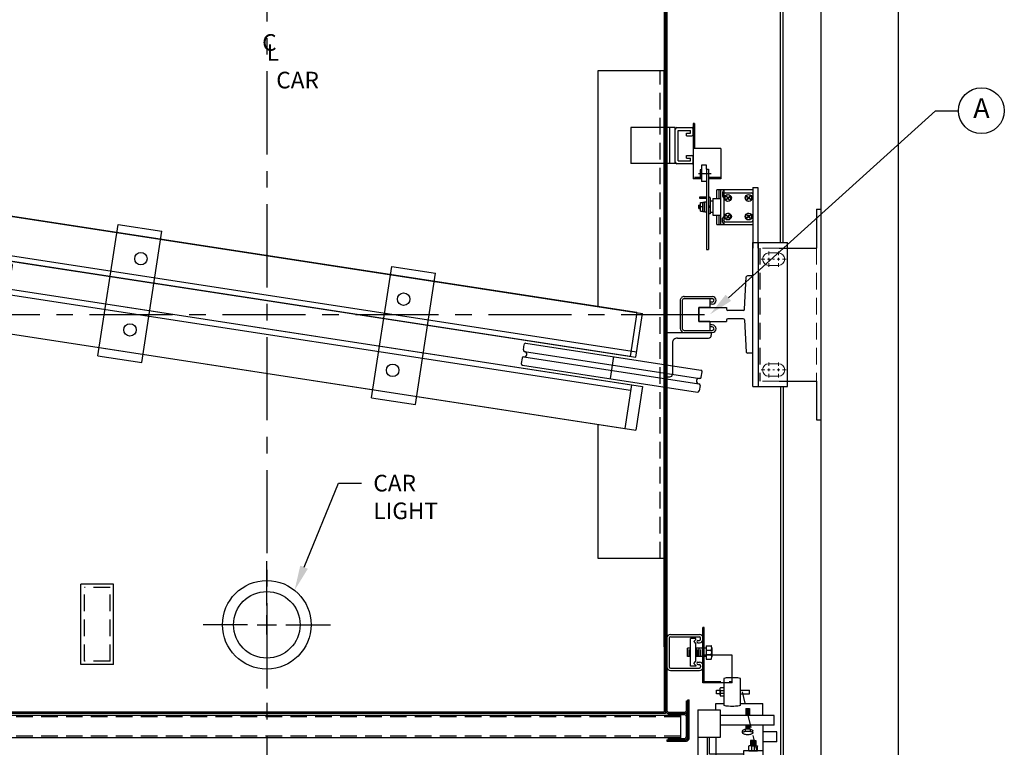
# Model space of a CAD drawing. Extents: x 0 to 255, y -13 to 165.
# Drawn here: x 139 to 183, y 23 to 56 of the extents above; entities that cross this region are included whole.
import ezdxf
from ezdxf import colors
from ezdxf.entities.mleader import LeaderData, LeaderLine
from ezdxf.enums import TextEntityAlignment as Align
from ezdxf.math import Vec2, Vec3

# ---------------------------------------------------------------- set-up
doc = ezdxf.new("R2010")
doc.units = 0
doc.header["$LTSCALE"] = 3
doc.header["$MEASUREMENT"] = 0
doc.linetypes.add('CENTER', pattern=[2, 1.25, -0.25, 0.25, -0.25])
doc.linetypes.add('HIDDEN', pattern=[0.375, 0.25, -0.125])
doc.layers.get('0').update_dxf_attribs({"linetype": 'CONTINUOUS'})
for name, color, linetype in [('ANGLE', 7, 'CONTINUOUS'), ('CENTER', 3, 'CENTER'), ('DBCARTOP', 7, 'CONTINUOUS'), ('DIM', 1, 'CONTINUOUS'), ('HIDDEN', 6, 'HIDDEN'), ('LIGHT', 2, 'CONTINUOUS'), ('OBJECT', 7, 'CONTINUOUS'), ('SAFETY', 2, 'CONTINUOUS'), ('STD_LIMITS', 2, 'CONTINUOUS')]:
    doc.layers.add(name, color=color, linetype=linetype)
doc.layers.add('BRACKET', color=7, linetype='CONTINUOUS', lineweight=15)
doc.styles.get("Standard").update_dxf_attribs({"font": 'romans.shx'})

# ---------------------------------------------------------------- blocks, each defined once
blk = doc.blocks.new('TEE8')
at = {"layer": 'OBJECT'}
for p, q in [((-0.312, 2.437), (0.313, 2.437)), ((-0.312, 2.437), (-0.312, 1.187)), ((0.313, 2.437), (0.313, 1.187)), ((-0.247, 1.187), (-0.312, 1.187)), ((-0.188, 0.435), (-0.188, 1.127)), ((0.187, 0.435), (0.187, 1.127)), ((0.313, 1.187), (0.247, 1.187)), ((-1.75, 0), (-1.75, 0.237)), ((-1.75, 0), (1.75, 0)), ((-0.243, 0.375), (-1.695, 0.297)), ((0.243, 0.375), (1.695, 0.297)), ((1.75, 0), (1.75, 0.237))]:
    blk.add_line(p, q, dxfattribs=at)
for centre, start, end in [((-0.247, 1.127), 0, 90), ((0.247, 1.127), 90, 180), ((-1.69, 0.237), 94.7636, 180), ((-0.247, 0.435), 274.7636, 360), ((0.247, 0.435), 180, 265.2364), ((1.69, 0.237), 0, 85.2364)]:
    blk.add_arc(centre, 0.06, start, end, dxfattribs=at)
blk = doc.blocks.new('A$C725C1A41')
at = {"layer": 'OBJECT'}
blk.add_blockref('TEE8', (1.75, 0), dxfattribs=at)
blk = doc.blocks.new('2X2X25F')
at = {"layer": 'ANGLE'}
for p, q in [((-1, 0), (-1, 2)), ((-1, 2), (-0.875, 2)), ((-0.75, 0.4687), (-0.75, 1.875)), ((-1, 0), (1, 0)), ((-0.5313, 0.25), (0.875, 0.25)), ((1, 0), (1, 0.125))]:
    blk.add_line(p, q, dxfattribs=at)
for centre, radius, start, end in [((-0.875, 1.875), 0.125, 0, 90), ((-0.5313, 0.4687), 0.2187, 180, 270), ((0.875, 0.125), 0.125, 0, 90)]:
    blk.add_arc(centre, radius, start, end, dxfattribs=at)
blk = doc.blocks.new('SHOE625')
at = {"layer": 'OBJECT'}
for p, q in [((8.999, 4.326), (8.999, 5.591)), ((9.093, 4.326), (9.093, 5.591)), ((9.093, 5.482), (9.499, 5.482)), ((9.249, 5.591), (9.249, 5.482)), ((9.343, 5.591), (9.343, 5.482)), ((9.499, 5.482), (9.499, 4.982)), ((10.124, 5.482), (10.124, 4.982)), ((10.124, 5.482), (10.53, 5.482)), ((10.28, 5.591), (10.28, 5.482)), ((10.374, 5.591), (10.374, 5.482)), ((10.53, 4.326), (10.53, 5.591)), ((10.624, 4.326), (10.624, 5.591)), ((9.499, 4.982), (10.124, 4.982)), ((9.186, 4.232), (10.436, 4.232)), ((9.186, 4.138), (10.436, 4.138))]:
    blk.add_line(p, q, dxfattribs=at)
for centre, radius, start, end in [((9.171, 5.591), 0.172, 0, 180), ((9.171, 5.591), 0.0781, 0, 180), ((10.452, 5.591), 0.172, 0, 180), ((10.452, 5.591), 0.0781, 0, 180), ((9.186, 4.326), 0.188, 180, 270), ((9.186, 4.326), 0.0938, 180, 270), ((10.436, 4.326), 0.0938, 270, 0), ((10.436, 4.326), 0.188, 270, 0)]:
    blk.add_arc(centre, radius, start, end, dxfattribs=at)
blk = doc.blocks.new('A$C02F0373D')
at = {"layer": 'OBJECT', "color": 7, "linetype": 'Continuous', "rotation": 270}
for name, p in [('SHOE625', (-3.545, 12.624)), ('2X2X25F', (0, 1))]:
    blk.add_blockref(name, p, dxfattribs=at)
blk = doc.blocks.new('interlock-2')
at = {"color": 7}
for p, q in [((2.893, 3.909), (2.893, 2.701)), ((2.893, 3.909), (2.893, 2.701)), ((3.643, 2.701), (3.643, 3.909)), ((3.643, 2.701), (3.643, 3.909)), ((2.561, 3.232), (2.561, 3.383)), ((2.561, 3.232), (2.561, 3.383)), ((2.561, 3.383), (2.737, 3.383)), ((2.561, 3.383), (2.737, 3.383)), ((2.732, 3.232), (2.561, 3.232)), ((2.732, 3.232), (2.561, 3.232)), ((2.732, 3.18), (2.732, 3.383)), ((2.732, 3.18), (2.732, 3.383)), ((2.741, 3.373), (2.893, 3.373)), ((2.741, 3.373), (2.893, 3.373)), ((2.893, 3.499), (2.744, 3.499)), ((2.893, 3.499), (2.744, 3.499)), ((2.893, 3.246), (2.744, 3.246)), ((2.893, 3.246), (2.744, 3.246)), ((2.893, 3.117), (2.744, 3.117)), ((2.893, 3.117), (2.744, 3.117)), ((3.643, 3.383), (4.049, 3.383)), ((3.643, 3.383), (4.049, 3.383)), ((3.643, 3.232), (4.049, 3.232)), ((4.049, 3.232), (4.049, 3.383)), ((4.049, 3.232), (4.049, 3.383)), ((2.534, 2.503), (2.534, 2.783)), ((2.534, 2.783), (2.893, 2.783)), ((2.534, 2.783), (2.893, 2.783)), ((2.534, 2.783), (2.893, 2.783)), ((3.643, 2.783), (4.064, 2.783)), ((3.643, 2.783), (4.064, 2.783)), ((3.643, 2.783), (4.654, 2.783)), ((3.643, 2.783), (3.696, 2.783)), ((3.643, 2.783), (3.696, 2.783)), ((4.654, 2.254), (4.654, 2.783)), ((4.654, 2.254), (4.654, 2.783)), ((1.724, 2.503), (1.724, 0.253)), ((1.724, 2.503), (1.724, 0.253)), ((1.724, 2.503), (2.724, 2.503)), ((1.724, 2.503), (2.724, 2.503)), ((2.724, 2.503), (2.724, 1.253)), ((2.724, 2.503), (2.724, 1.253)), ((3.707, 2.254), (2.724, 2.254)), ((3.707, 2.254), (2.724, 2.254)), ((4.07, 2.254), (2.724, 2.254)), ((4.07, 2.254), (2.724, 2.254)), ((4.113, 2.254), (3.832, 2.254)), ((4.113, 2.254), (3.832, 2.254)), ((4.113, 2.254), (3.832, 2.254)), ((4.113, 2.254), (3.832, 2.254)), ((3.885, 2.567), (3.885, 2.254)), ((3.885, 2.567), (4.06, 2.567)), ((3.885, 2.567), (4.06, 2.567)), ((3.885, 2.567), (3.885, 2.254)), ((3.885, 2.508), (4.06, 2.508)), ((3.885, 2.508), (4.06, 2.508)), ((3.885, 2.45), (4.06, 2.45)), ((3.885, 2.45), (4.06, 2.45)), ((3.885, 2.392), (4.06, 2.392)), ((3.885, 2.392), (4.06, 2.392)), ((3.885, 2.334), (4.06, 2.334)), ((3.885, 2.334), (4.06, 2.334)), ((3.885, 2.275), (4.06, 2.275)), ((3.885, 2.275), (4.06, 2.275)), ((3.91, 2.538), (4.035, 2.538)), ((3.91, 2.538), (4.035, 2.538)), ((3.91, 2.48), (4.035, 2.48)), ((3.91, 2.48), (4.035, 2.48)), ((3.91, 2.421), (4.035, 2.421)), ((3.91, 2.421), (4.035, 2.421)), ((3.91, 2.363), (4.035, 2.363)), ((3.91, 2.363), (4.035, 2.363)), ((3.91, 2.305), (4.035, 2.305)), ((3.91, 2.305), (4.035, 2.305)), ((4.06, 2.567), (4.06, 2.254)), ((4.06, 2.567), (4.06, 2.254)), ((5.164, 2.254), (4.07, 2.254)), ((5.164, 2.254), (4.07, 2.254)), ((5.164, 1.816), (5.164, 2.254)), ((5.164, 1.816), (5.164, 2.254)), ((3.707, 1.816), (2.724, 1.816)), ((3.707, 1.816), (2.724, 1.816)), ((4.07, 1.816), (2.724, 1.816)), ((4.07, 1.816), (2.724, 1.816)), ((4.113, 1.816), (3.832, 1.816)), ((4.113, 1.816), (3.832, 1.816)), ((4.113, 1.816), (3.832, 1.816)), ((4.113, 1.816), (3.832, 1.816)), ((3.885, 1.816), (3.885, 1.636)), ((3.885, 1.816), (3.885, 1.636)), ((3.91, 1.801), (4.035, 1.801)), ((3.91, 1.801), (4.035, 1.801)), ((4.06, 1.816), (4.06, 1.636)), ((4.06, 1.816), (4.06, 1.636)), ((5.164, 1.816), (4.07, 1.816)), ((5.164, 1.816), (4.07, 1.816)), ((4.654, 1.816), (4.654, 0.253)), ((3.745, 1.461), (3.745, 1.557)), ((3.745, 1.461), (3.745, 1.557)), ((3.745, 1.556), (3.745, 1.557)), ((3.745, 1.556), (3.745, 1.557)), ((3.863, 1.632), (3.863, 1.537)), ((3.863, 1.632), (3.863, 1.537)), ((3.885, 1.775), (4.06, 1.775)), ((3.885, 1.775), (4.06, 1.775)), ((3.885, 1.717), (4.06, 1.717)), ((3.885, 1.717), (4.06, 1.717)), ((3.885, 1.659), (4.06, 1.659)), ((3.885, 1.659), (4.06, 1.659)), ((3.91, 1.747), (4.035, 1.747)), ((3.91, 1.747), (4.035, 1.747)), ((3.91, 1.688), (4.035, 1.688)), ((3.91, 1.688), (4.035, 1.688)), ((4.082, 1.632), (4.082, 1.537)), ((4.082, 1.632), (4.082, 1.537)), ((4.2, 1.461), (4.2, 1.557)), ((4.2, 1.461), (4.2, 1.557)), ((4.2, 1.556), (4.2, 1.557)), ((4.2, 1.556), (4.2, 1.557)), ((5.284, 1.504), (4.654, 1.504)), ((5.284, 1.066), (5.284, 1.504)), ((2.724, 1.253), (1.724, 1.253)), ((2.724, 1.253), (1.724, 1.253)), ((2.164, 0.253), (2.164, 1.253)), ((2.164, 0.253), (2.164, 1.253)), ((2.254, 0.503), (2.254, 1.253)), ((2.254, 0.503), (2.254, 1.253)), ((2.535, 1.253), (2.535, 0.409)), ((2.535, 1.253), (2.535, 0.409)), ((4.242, 1.124), (4.095, 1.124)), ((4.242, 1.124), (4.095, 1.124)), ((4.095, 1.124), (4.095, 0.883)), ((4.095, 1.124), (4.095, 0.883)), ((4.242, 1.044), (4.095, 1.044)), ((4.242, 1.044), (4.095, 1.044)), ((4.242, 0.963), (4.095, 0.963)), ((4.242, 0.963), (4.095, 0.963)), ((4.242, 1.084), (4.13, 1.084)), ((4.242, 1.084), (4.13, 1.084)), ((4.242, 1.004), (4.13, 1.004)), ((4.242, 1.004), (4.13, 1.004)), ((4.242, 0.923), (4.13, 0.923)), ((4.242, 0.923), (4.13, 0.923)), ((4.19, 1.124), (4.337, 1.124)), ((4.19, 1.124), (4.337, 1.124)), ((4.19, 1.084), (4.303, 1.084)), ((4.19, 1.084), (4.303, 1.084)), ((4.19, 1.044), (4.337, 1.044)), ((4.19, 1.044), (4.337, 1.044)), ((4.19, 1.004), (4.303, 1.004)), ((4.19, 1.004), (4.303, 1.004)), ((4.19, 0.963), (4.337, 0.963)), ((4.19, 0.963), (4.337, 0.963)), ((4.19, 0.923), (4.303, 0.923)), ((4.19, 0.923), (4.303, 0.923)), ((4.337, 1.124), (4.337, 0.883)), ((4.337, 1.124), (4.337, 0.883)), ((5.284, 1.066), (4.654, 1.066)), ((3.779, 0.503), (2.254, 0.503)), ((3.779, 0.503), (2.254, 0.503)), ((3.779, 0.659), (3.779, 0.253)), ((3.779, 0.659), (3.779, 0.253)), ((4.654, 0.659), (3.779, 0.659)), ((4.654, 0.659), (3.779, 0.659)), ((4.023, 0.659), (4.023, 0.87)), ((4.023, 0.659), (4.023, 0.87)), ((4.023, 0.659), (4.41, 0.659)), ((4.023, 0.659), (4.41, 0.659)), ((4.242, 0.883), (4.089, 0.883)), ((4.242, 0.883), (4.089, 0.883)), ((4.152, 0.659), (4.152, 0.87)), ((4.152, 0.659), (4.152, 0.87)), ((4.19, 0.883), (4.344, 0.883)), ((4.19, 0.883), (4.344, 0.883)), ((4.281, 0.659), (4.281, 0.87)), ((4.281, 0.659), (4.281, 0.87)), ((4.41, 0.659), (4.41, 0.87)), ((4.41, 0.659), (4.41, 0.87)), ((0, 0.094), (0, 0)), ((0, 0.094), (0, 0)), ((0.668, 0.094), (0, 0.094)), ((0.668, 0.094), (0, 0.094)), ((0.73, 0), (0, 0)), ((0.73, 0), (0, 0)), ((0.73, 0.151), (0.73, 0.315)), ((0.73, 0.151), (0.73, 0.315)), ((1.722, 0.409), (0.824, 0.409)), ((1.722, 0.409), (0.824, 0.409)), ((0.824, 0.083), (0.824, 0.253)), ((0.824, 0.083), (0.824, 0.253)), ((1.722, 0.315), (0.886, 0.315)), ((1.722, 0.315), (0.886, 0.315)), ((2.16, 0.409), (1.722, 0.409)), ((2.16, 0.315), (1.722, 0.315)), ((2.16, 0.315), (1.722, 0.315)), ((1.724, 0.253), (2.164, 0.253)), ((1.724, 0.253), (2.164, 0.253)), ((3.378, 0.409), (2.16, 0.409)), ((3.378, 0.409), (2.16, 0.409)), ((3.378, 0.315), (2.16, 0.315)), ((3.378, 0.315), (2.16, 0.315)), ((2.535, 0.315), (2.535, 0.253)), ((2.535, 0.315), (2.535, 0.253)), ((2.535, 0.253), (4.654, 0.253)), ((2.535, 0.253), (4.654, 0.253)), ((3.378, 0.409), (3.378, 0.315)), ((3.378, 0.409), (3.378, 0.315))]:
    blk.add_line(p, q, dxfattribs=at)
for points in [[(3.643, 3.909, 0.337034), (3.635, 3.92, 0.039053), (3.533, 3.94, 0.016705), (3.423, 3.949, 0.011885), (3.268, 3.952, 0.011885), (3.113, 3.949, 0.016705), (3.002, 3.94, 0.039053), (2.901, 3.92, 0.337034), (2.893, 3.909, 0.337034)], [(3.643, 3.909, 0.337034), (3.635, 3.92, 0.039053), (3.533, 3.94, 0.016705), (3.423, 3.949, 0.011885), (3.268, 3.952, 0.011885), (3.113, 3.949, 0.016705), (3.003, 3.94, 0.039053), (2.901, 3.92, 0.337034), (2.893, 3.909, 0.337034)], [(2.741, 3.372, -0.0619), (2.735, 3.389, -0.027987), (2.733, 3.408, -0.020139), (2.732, 3.434, -0.020139), (2.733, 3.461, -0.027987), (2.735, 3.48, -0.0619), (2.741, 3.497, -0.290546), (2.744, 3.499, -0.290546)], [(2.741, 3.372, -0.0619), (2.735, 3.389, -0.027987), (2.733, 3.408, -0.020139), (2.732, 3.434, -0.020139), (2.733, 3.461, -0.027987), (2.735, 3.48, -0.0619), (2.741, 3.497, -0.290546), (2.744, 3.499, -0.290546)], [(2.733, 3.337, 0.020139), (2.732, 3.311, 0.020139), (2.733, 3.284, 0.027987), (2.735, 3.265, 0.0619), (2.741, 3.248, 0.290546), (2.744, 3.246, 0.290546)], [(2.733, 3.337, 0.020139), (2.732, 3.311, 0.020139), (2.733, 3.284, 0.027987), (2.735, 3.265, 0.0619), (2.741, 3.248, 0.290546), (2.744, 3.246, 0.290546)], [(2.744, 3.246, 0.011516), (2.744, 3.246, 0.290546), (2.741, 3.244, 0.0619), (2.735, 3.227, 0.027987), (2.733, 3.208, 0.020139), (2.732, 3.182, 0.020139), (2.733, 3.155, 0.027987), (2.735, 3.136, 0.0619), (2.741, 3.119, 0.290546), (2.744, 3.117, 0.290546)], [(2.744, 3.246, 0.011516), (2.744, 3.246, 0.290546), (2.741, 3.244, 0.0619), (2.735, 3.227, 0.027987), (2.733, 3.208, 0.020139), (2.732, 3.182, 0.020139), (2.733, 3.155, 0.027987), (2.735, 3.136, 0.0619), (2.741, 3.119, 0.290546), (2.744, 3.117, 0.290546)], [(2.744, 3.375, 0.011516), (2.744, 3.375, 0.290546), (2.741, 3.373, 0.0619), (2.735, 3.356, 0.027987)], [(2.744, 3.375, 0.011516), (2.744, 3.375, 0.290546), (2.741, 3.373, 0.0619), (2.735, 3.356, 0.027987)], [(2.744, 3.117, 0.011516), (2.744, 3.117, 0.0619)], [(2.744, 3.117, 0.011516), (2.744, 3.117, 0.0619)], [(3.643, 2.701, -0.337034), (3.635, 2.691, -0.039053), (3.533, 2.671, -0.016705), (3.423, 2.662, -0.011885), (3.268, 2.658, -0.011885), (3.113, 2.662, -0.016705), (3.002, 2.671, -0.039053), (2.901, 2.691, -0.337034), (2.893, 2.701, -0.337034)], [(3.643, 2.701, -0.337034), (3.635, 2.691, -0.039053), (3.533, 2.671, -0.016705), (3.423, 2.662, -0.011885), (3.268, 2.658, -0.011885), (3.113, 2.662, -0.016705), (3.003, 2.671, -0.039053), (2.901, 2.691, -0.337034), (2.893, 2.701, -0.337034)], [(3.745, 1.557, -0.211549), (3.757, 1.584, -0.094623), (3.812, 1.617, -0.051315), (3.879, 1.635, -0.038631), (3.972, 1.642, -0.038631), (4.065, 1.635, -0.051315), (4.133, 1.617, -0.094623), (4.188, 1.584, -0.211549), (4.2, 1.557, -0.005715), (4.2, 1.556, -0.050617)], [(3.745, 1.557, -0.211549), (3.757, 1.584, -0.094623), (3.812, 1.617, -0.051315), (3.88, 1.635, -0.038631), (3.972, 1.642, -0.038631), (4.065, 1.635, -0.051315), (4.133, 1.617, -0.094623), (4.188, 1.584, -0.211549), (4.2, 1.557, -0.005715), (4.2, 1.556, -0.050617)], [(3.745, 1.556, -0.00157), (3.745, 1.557, -0.211549)], [(3.745, 1.556, -0.00157), (3.745, 1.557, -0.211549)], [(4.152, 0.87, 0.011516), (4.152, 0.87, 0.290546), (4.15, 0.873, 0.0619), (4.133, 0.879, 0.027987), (4.114, 0.881, 0.020139), (4.087, 0.883, 0.020139), (4.061, 0.881, 0.027987), (4.042, 0.879, 0.0619), (4.025, 0.873, 0.290546), (4.023, 0.87, 0.290546)], [(4.152, 0.87, 0.011516), (4.152, 0.87, 0.290546), (4.15, 0.873, 0.0619), (4.133, 0.879, 0.027987), (4.114, 0.881, 0.020139), (4.087, 0.883, 0.020139), (4.061, 0.881, 0.027987), (4.042, 0.879, 0.0619), (4.025, 0.873, 0.290546), (4.023, 0.87, 0.290546)], [(4.152, 0.87, -0.011516), (4.152, 0.87, -0.290546), (4.154, 0.873, -0.0619), (4.171, 0.879, -0.027987), (4.19, 0.881, -0.020139), (4.216, 0.883, -0.019695), (4.242, 0.881, -0.027987)], [(4.152, 0.87, -0.011516), (4.152, 0.87, -0.290546), (4.154, 0.873, -0.0619), (4.171, 0.879, -0.027987), (4.19, 0.881, -0.020139), (4.216, 0.883, -0.019695), (4.242, 0.881, -0.027987)], [(4.281, 0.87, 0.011516), (4.281, 0.87, 0.290546), (4.278, 0.873, 0.0619), (4.262, 0.879, 0.027987), (4.243, 0.881, 0.020139), (4.216, 0.883, 0.019695), (4.19, 0.881, 0.027987)], [(4.281, 0.87, 0.011516), (4.281, 0.87, 0.290546), (4.278, 0.873, 0.0619), (4.262, 0.879, 0.027987), (4.243, 0.881, 0.020139), (4.216, 0.883, 0.019695), (4.19, 0.881, 0.027987)], [(4.281, 0.87, -0.011516), (4.281, 0.87, -0.290546), (4.283, 0.873, -0.0619), (4.3, 0.879, -0.027987), (4.318, 0.881, -0.020139), (4.345, 0.883, -0.020139), (4.372, 0.881, -0.027987), (4.391, 0.879, -0.0619), (4.407, 0.873, -0.290546), (4.41, 0.87, -0.290546)], [(4.281, 0.87, -0.011516), (4.281, 0.87, -0.290546), (4.283, 0.873, -0.0619), (4.3, 0.879, -0.027987), (4.319, 0.881, -0.020139), (4.345, 0.883, -0.020139), (4.372, 0.881, -0.027987), (4.391, 0.879, -0.0619), (4.407, 0.873, -0.290546), (4.41, 0.87, -0.290546)]]:
    blk.add_lwpolyline(points, format="xyb", dxfattribs=at)
for points in [[(3.745, 1.462, -0.211549), (3.757, 1.489, -0.094623), (3.812, 1.522, -0.051315), (3.879, 1.54, -0.038631), (3.972, 1.547, -0.038631), (4.065, 1.54, -0.051315), (4.133, 1.522, -0.094623), (4.188, 1.489, -0.211549), (4.2, 1.462, -0.211549), (4.188, 1.434, -0.094623), (4.133, 1.401, -0.051315), (4.065, 1.383, -0.038631), (3.972, 1.376, -0.038631), (3.879, 1.383, -0.051315), (3.812, 1.401, -0.094623), (3.757, 1.434, -0.211549)], [(3.745, 1.462, -0.211549), (3.757, 1.489, -0.094623), (3.812, 1.522, -0.051315), (3.88, 1.54, -0.038631), (3.972, 1.547, -0.038631), (4.065, 1.54, -0.051315), (4.133, 1.522, -0.094623), (4.188, 1.489, -0.211549), (4.2, 1.462, -0.211549), (4.188, 1.434, -0.094623), (4.133, 1.401, -0.051315), (4.065, 1.383, -0.038631), (3.972, 1.376, -0.038631), (3.88, 1.383, -0.051315), (3.812, 1.401, -0.094623), (3.757, 1.434, -0.211549)]]:
    blk.add_lwpolyline(points, format="xyb", close=True, dxfattribs=at)
for centre, radius, start, end in [((0.668, 0.156), 0.062, 270, 0), ((0.824, 0.315), 0.094, 90, 180), ((0.824, 0.315), 0.094, 90, 180), ((0.73, 0.094), 0.094, 270, 0), ((0.886, 0.253), 0.062, 90, 180), ((0.886, 0.253), 0.062, 90, 180)]:
    blk.add_arc(centre, radius, start, end, dxfattribs=at)
blk = doc.blocks.new('REVNO')
at = {"layer": 'DIM'}
blk.add_circle((0, 0), 0.625, dxfattribs=at)
at = {"layer": 'OBJECT'}
blk.add_attdef('REV#', text='', height=0.54, dxfattribs=at).set_placement((0, 0), align=Align.MIDDLE)
blk = doc.blocks.new('A$C0D543C51')
at = {"layer": 'HIDDEN'}
blk.add_line((1.685, 0.06), (2.935, 0.06), dxfattribs=at)
at = {"layer": 'OBJECT'}
for p, q in [((1.685, 2.5), (1.625, 2.5)), ((1.625, 0), (1.625, 2.5)), ((1.685, 0), (1.685, 2.5)), ((0, 0.718), (0, 2.028)), ((0.105, 2.028), (0.105, 0.718)), ((0.157, 2.185), (1.467, 2.185)), ((0.157, 2.08), (1.467, 2.08)), ((1.057, 0.748), (1.057, 1.998)), ((1.307, 1.998), (1.057, 1.998)), ((1.217, 1.863), (1.307, 1.958)), ((1.217, 1.863), (1.307, 1.767)), ((1.307, 1.958), (1.307, 1.998)), ((1.396, 1.915), (1.467, 1.915)), ((1.396, 1.81), (1.467, 1.81)), ((1.52, 1.968), (1.52, 2.028)), ((1.625, 1.968), (1.625, 2.028)), ((0.932, 1.188), (0.932, 1.563)), ((1.057, 1.563), (0.932, 1.563)), ((0.995, 1.242), (0.995, 1.51)), ((1.307, 0.978), (1.307, 1.767)), ((1.768, 1.563), (1.307, 1.563)), ((1.331, 1.188), (1.331, 1.563)), ((1.394, 1.242), (1.394, 1.51)), ((1.456, 1.188), (1.456, 1.563)), ((1.521, 1.242), (1.521, 1.51)), ((1.619, 1.188), (1.619, 1.563)), ((1.768, 1.676), (1.768, 1.076)), ((1.768, 1.676), (1.768, 1.076)), ((1.768, 1.676), (1.998, 1.676)), ((1.768, 1.476), (1.998, 1.476)), ((2.018, 1.578), (2.018, 1.178)), ((1.057, 1.188), (0.932, 1.188)), ((1.217, 0.883), (1.307, 0.978)), ((1.768, 1.188), (1.307, 1.188)), ((1.396, 0.935), (1.467, 0.935)), ((2.941, 1.25), (1.685, 1.25)), ((1.768, 1.276), (1.998, 1.276)), ((1.768, 1.076), (1.998, 1.076)), ((2.935, 0), (2.935, 1.25)), ((0.157, 0.665), (1.467, 0.665)), ((0.157, 0.56), (1.467, 0.56)), ((1.307, 0.748), (1.057, 0.748)), ((1.217, 0.883), (1.307, 0.787)), ((1.307, 0.787), (1.307, 0.748)), ((1.396, 0.83), (1.467, 0.83)), ((1.52, 0.778), (1.52, 0.718)), ((1.625, 0.778), (1.625, 0.718)), ((2.935, 0), (1.625, 0))]:
    blk.add_line(p, q, dxfattribs=at)
for centre, radius, start, end in [((0.157, 2.028), 0.158, 90, 180), ((0.157, 2.028), 0.0525, 90, 180), ((1.396, 1.863), 0.0525, 90, 270), ((1.467, 2.028), 0.158, 0, 90), ((1.467, 2.028), 0.0525, 0, 90), ((1.467, 1.968), 0.0525, 270, 0), ((1.467, 1.968), 0.158, 270, 0), ((1.998, 1.67), 0.00586, 25.1959, 90), ((1.998, 1.67), 0.00586, 90, 92.6392), ((1.998, 1.482), 0.00586, 270, 334.8041), ((1.998, 1.47), 0.00586, 25.1959, 90), ((1.998, 1.482), 0.00586, 267.3608, 270), ((1.904, 1.626), 0.111, 11.0274, 25.1959), ((1.904, 1.526), 0.111, 334.8041, 348.9726), ((1.904, 1.426), 0.111, 11.0274, 25.1959), ((1.751, 1.596), 0.266, 4.615, 11.0274), ((1.751, 1.556), 0.266, 348.9726, 355.385), ((1.751, 1.396), 0.266, 4.615, 11.0274), ((1.751, 1.356), 0.266, 348.9726, 355.385), ((1.505, 1.576), 0.513, 360, 4.615), ((1.505, 1.576), 0.513, 355.385, 0), ((1.505, 1.376), 0.513, 360, 4.615), ((1.505, 1.376), 0.513, 355.385, 0), ((1.396, 0.883), 0.0525, 90, 270), ((1.467, 0.778), 0.158, 0, 90), ((1.998, 1.282), 0.00586, 270, 334.8041), ((1.998, 1.27), 0.00586, 25.1959, 90), ((1.998, 1.27), 0.00586, 90, 92.6392), ((1.998, 1.282), 0.00586, 267.3608, 270), ((1.998, 1.082), 0.00586, 270, 334.8041), ((1.904, 1.326), 0.111, 334.8041, 348.9726), ((1.904, 1.225), 0.111, 11.0274, 25.1959), ((1.904, 1.126), 0.111, 334.8041, 348.9726), ((1.751, 1.196), 0.266, 4.615, 11.0274), ((1.751, 1.156), 0.266, 348.9726, 355.385), ((1.505, 1.176), 0.513, 360, 4.615), ((1.505, 1.176), 0.513, 355.385, 0), ((0.157, 0.718), 0.158, 180, 270), ((0.157, 0.718), 0.0525, 180, 270), ((1.467, 0.778), 0.0525, 0, 90), ((1.467, 0.718), 0.0525, 270, 0), ((1.467, 0.718), 0.158, 270, 0)]:
    blk.add_arc(centre, radius, start, end, dxfattribs=at)
blk = doc.blocks.new('36')
at = {"layer": 'DBCARTOP'}
for p, q in [((-16.156, 5.141), (-16.46, 3.165)), ((-16.156, 5.141), (16.954, 0.048)), ((-19.554, 3.198), (-19.516, 3.445)), ((-19.501, 3.127), (-11.594, 1.91)), ((-19.444, 3.497), (-11.537, 2.281)), ((-16.46, 3.165), (16.65, -1.929)), ((-16.422, 3.412), (16.688, -1.682)), ((-19.611, 2.827), (-19.649, 2.58)), ((-19.539, 2.88), (-11.632, 1.663)), ((-15.491, 2.889), (-15.643, 1.901)), ((-19.596, 2.509), (-11.689, 1.292)), ((-11.523, 1.962), (-11.485, 2.21)), ((-11.58, 1.592), (-11.618, 1.345)), ((16.65, -1.929), (16.954, 0.048)), ((11.689, -1.292), (19.596, -2.509)), ((11.58, -1.592), (11.618, -1.345)), ((11.632, -1.663), (19.539, -2.88)), ((11.523, -1.962), (11.485, -2.21)), ((11.594, -1.91), (19.501, -3.127)), ((15.643, -1.901), (15.491, -2.889)), ((11.537, -2.281), (19.444, -3.497)), ((19.611, -2.827), (19.649, -2.58)), ((19.554, -3.198), (19.516, -3.445))]:
    blk.add_line(p, q, dxfattribs=at)
for centre, radius, start, end in [((-19.492, 3.188), 0.0625, 171.2539, 261.2539), ((-19.52, 3.003), 0.125, 261.2539, 81.2539), ((-19.454, 3.436), 0.0625, 81.2539, 171.2539), ((-19.549, 2.818), 0.0625, 81.2539, 171.2539), ((-19.587, 2.571), 0.0625, 171.2539, 261.2539), ((-11.547, 2.219), 0.0625, 351.2539, 81.2539), ((-11.613, 1.787), 0.125, 81.2539, 261.2539), ((-11.585, 1.972), 0.0625, 261.2539, 351.2539), ((-11.68, 1.354), 0.0625, 261.2539, 351.2539), ((-11.642, 1.601), 0.0625, 351.2539, 81.2539), ((11.68, -1.354), 0.0625, 81.2539, 171.2539), ((11.642, -1.601), 0.0625, 171.2539, 261.2539), ((11.613, -1.787), 0.125, 261.2539, 81.2539), ((11.547, -2.219), 0.0625, 171.2539, 261.2539), ((11.585, -1.972), 0.0625, 81.2539, 171.2539), ((19.587, -2.571), 0.0625, 351.2539, 81.2539), ((19.52, -3.003), 0.125, 81.2539, 261.2539), ((19.549, -2.818), 0.0625, 261.2539, 351.2539), ((19.454, -3.436), 0.0625, 261.2539, 351.2539), ((19.492, -3.188), 0.0625, 351.2539, 81.2539)]:
    blk.add_arc(centre, radius, start, end, dxfattribs=at)
at = {"layer": 'SAFETY'}
for p, q in [((-16.65, 5.217), (-16.954, 3.241)), ((16.707, 0.086), (-16.65, 5.217)), ((-7.621, -1.863), (-6.709, 4.067)), ((-6.709, 4.067), (-4.732, 3.763)), ((-5.645, -2.167), (-4.732, 3.763)), ((16.403, -1.891), (-16.954, 3.241)), ((-16.954, -0.048), (-16.65, 1.929)), ((-16.403, 1.891), (-16.707, -0.086)), ((-16.65, 1.929), (16.46, -3.165)), ((-16.403, 1.891), (16.954, -3.241)), ((4.732, -3.763), (5.645, 2.167)), ((5.645, 2.167), (7.621, 1.863)), ((6.709, -4.067), (7.621, 1.863)), ((-16.688, 1.682), (16.422, -3.412)), ((16.707, 0.086), (16.403, -1.891)), ((-16.954, -0.048), (16.156, -5.141)), ((-16.707, -0.086), (16.65, -5.217)), ((-7.621, -1.863), (-5.645, -2.167)), ((16.46, -3.165), (16.156, -5.141)), ((16.954, -3.241), (16.65, -5.217)), ((4.732, -3.763), (6.709, -4.067))]:
    blk.add_line(p, q, dxfattribs=at)
for centre in [(-5.683, 2.518), (-5.683, 2.518), (6.177, 0.694), (6.177, 0.694), (-6.177, -0.694), (-6.177, -0.694), (5.683, -2.518), (5.683, -2.518)]:
    blk.add_circle(centre, 0.281, dxfattribs=at)
blk = doc.blocks.new('limits')
at = {"layer": 'STD_LIMITS'}
for p, q in [((-2.689, 5.5), (-2.689, 3)), ((-2.629, 5.5), (-2.689, 5.5)), ((-2.629, 5.5), (-2.629, 4.375)), ((-3.501, 5.312), (-5.501, 5.312)), ((-5.501, 5.312), (-5.501, 3.688)), ((-3.751, 3.688), (-3.751, 5.312)), ((-3.501, 3.688), (-3.501, 5.312)), ((-3.501, 3.752), (-3.501, 5.247)), ((-3.436, 5.312), (-2.754, 5.312)), ((-3.376, 3.812), (-3.376, 5.188)), ((-3.376, 5.188), (-2.814, 5.188)), ((-3.001, 4.938), (-3.001, 5.062)), ((-3.001, 5.062), (-2.814, 5.062)), ((-3.001, 4.938), (-2.754, 4.938)), ((-2.814, 5.062), (-2.814, 5.188)), ((-2.689, 5.002), (-2.689, 5.247)), ((-3.001, 3.938), (-3.001, 4.062)), ((-3.001, 4.062), (-2.754, 4.062)), ((-1.439, 4.375), (-2.689, 4.375)), ((-1.439, 4.375), (-1.439, 3)), ((-3.501, 3.688), (-5.501, 3.688)), ((-3.436, 3.688), (-2.754, 3.688)), ((-3.376, 3.812), (-2.814, 3.812)), ((-3.001, 3.938), (-2.814, 3.938)), ((-2.814, 3.812), (-2.814, 3.938)), ((-2.689, 3.752), (-2.689, 3.997)), ((-2.311, 3.625), (-2.311, 2.875)), ((-2.092, 3.625), (-2.311, 3.625)), ((-2.092, 3.437), (-2.092, 3.625)), ((-2.457, 3.25), (-1.887, 3.25)), ((-2.368, 3.405), (-2.373, 3.405)), ((-2.373, 3.405), (-2.373, 3.095)), ((-2.368, 3.397), (-2.36, 3.405)), ((-2.368, 3.405), (-2.368, 3.095)), ((-2.311, 3.405), (-2.36, 3.405)), ((-2.36, 3.405), (-2.36, 3.095)), ((-2.311, 3.095), (-2.311, 3.405)), ((-2.092, 3.437), (-1.999, 3.437)), ((-2.092, 3.437), (-2.092, -0.188)), ((-1.999, 3.437), (-1.999, -0.188)), ((-1.999, 3.375), (-1.994, 3.375)), ((-1.994, 3.125), (-1.999, 3.125)), ((-1.994, 3.375), (-1.994, 3.125)), ((-2.311, 3), (-2.689, 3)), ((-2.311, 3.06), (-2.629, 3.06)), ((-2.373, 3.095), (-2.368, 3.095)), ((-2.368, 3.103), (-2.36, 3.095)), ((-2.311, 3.095), (-2.36, 3.095)), ((-2.092, 2.875), (-2.311, 2.875)), ((-1.439, 3.06), (-1.999, 3.06)), ((-1.439, 3), (-1.999, 3)), ((-1.625, 2.113), (-1.625, 2.5)), ((0, 2.5), (-1.625, 2.5)), ((-1.516, 2.113), (-1.516, 2.5)), ((-1.438, 0.94), (-1.438, 2.5)), ((-1.354, 2.298), (-1.372, 2.298)), ((-1.371, 2.316), (-1.354, 2.316)), ((-1.354, 2.316), (-1.354, 2.298)), ((-1.312, 2.5), (-1.312, 0.94)), ((-1.251, 2.376), (-0.062, 2.376)), ((-1.124, 2.145), (-1.019, 2.231)), ((-1.118, 2.138), (-1.013, 2.224)), ((-0.194, 2.138), (-0.299, 2.224)), ((-0.188, 2.145), (-0.293, 2.231)), ((0, 2.614), (0.22, 2.614)), ((0, 2.614), (0, -0.12)), ((0, 2.5), (0, 0.94)), ((0.22, 2.614), (0.22, -0.12)), ((-2.436, 1.817), (-2.388, 1.833)), ((-2.436, 1.659), (-2.436, 1.817)), ((-2.092, 2.169), (-2.403, 2.169)), ((-2.403, 2.169), (-2.403, 2.127)), ((-2.403, 2.127), (-2.092, 2.127)), ((-2.388, 1.833), (-2.388, 1.643)), ((-2.388, 1.833), (-2.369, 1.833)), ((-2.374, 2.169), (-2.374, 2.127)), ((-2.369, 1.548), (-2.369, 1.928)), ((-2.369, 1.928), (-2.249, 1.928)), ((-2.249, 1.523), (-2.249, 1.953)), ((-2.249, 1.953), (-2.187, 1.953)), ((-2.172, 1.963), (-2.187, 1.953)), ((-2.187, 1.523), (-2.187, 1.953)), ((-2.172, 1.513), (-2.172, 1.963)), ((-2.172, 1.963), (-2.092, 1.963)), ((-2.12, 2.169), (-2.12, 2.127)), ((-1.952, 2.169), (-1.999, 2.169)), ((-1.921, 2.138), (-1.921, 1.488)), ((-1.815, 1.988), (-1.921, 1.988)), ((-1.811, 2.113), (-1.811, 1.363)), ((-1.811, 2.113), (-1.438, 2.113)), ((-1.236, 2.054), (-1.131, 2.14)), ((-1.231, 2.047), (-1.125, 2.133)), ((-1.185, 2.206), (-1.178, 2.212)), ((-1.131, 2.14), (-1.185, 2.206)), ((-1.124, 2.145), (-1.178, 2.212)), ((-1.071, 2.066), (-1.125, 2.133)), ((-1.064, 2.072), (-1.118, 2.138)), ((-1.071, 2.066), (-1.064, 2.072)), ((-0.248, 2.072), (-0.194, 2.138)), ((-0.241, 2.066), (-0.248, 2.072)), ((-0.241, 2.066), (-0.187, 2.133)), ((-0.188, 2.145), (-0.134, 2.212)), ((-0.082, 2.047), (-0.187, 2.133)), ((-0.181, 2.14), (-0.127, 2.206)), ((-0.076, 2.054), (-0.181, 2.14)), ((-0.127, 2.206), (-0.134, 2.212)), ((-2.436, 1.659), (-2.388, 1.643)), ((-2.388, 1.643), (-2.369, 1.643)), ((-2.249, 1.738), (-2.369, 1.738)), ((-2.369, 1.548), (-2.249, 1.548)), ((-2.249, 1.523), (-2.187, 1.523)), ((-2.172, 1.513), (-2.187, 1.523)), ((-2.172, 1.513), (-2.092, 1.513)), ((-1.921, 1.769), (-1.999, 1.769)), ((-1.921, 1.707), (-1.999, 1.707)), ((-1.921, 1.419), (-1.999, 1.419)), ((-1.921, 1.488), (-1.921, 1.419)), ((-1.815, 1.488), (-1.921, 1.488)), ((-1.811, 1.363), (-1.438, 1.363)), ((-1.625, 0.94), (-1.625, 1.363)), ((-1.516, 0.94), (-1.516, 1.363)), ((-1.236, 1.386), (-1.131, 1.3)), ((-1.231, 1.393), (-1.125, 1.307)), ((-1.071, 1.374), (-1.125, 1.307)), ((-1.064, 1.368), (-1.118, 1.302)), ((-1.071, 1.374), (-1.064, 1.368)), ((-0.241, 1.374), (-0.248, 1.368)), ((-0.248, 1.368), (-0.194, 1.302)), ((-0.241, 1.374), (-0.187, 1.307)), ((-0.082, 1.393), (-0.187, 1.307)), ((-0.076, 1.386), (-0.181, 1.3)), ((-1.625, 0.94), (0, 0.94)), ((-1.354, 1.142), (-1.372, 1.142)), ((-1.371, 1.124), (-1.354, 1.124)), ((-1.354, 1.124), (-1.354, 1.142)), ((-1.251, 1.064), (-0.062, 1.064)), ((-1.131, 1.3), (-1.185, 1.234)), ((-1.185, 1.234), (-1.178, 1.228)), ((-1.124, 1.295), (-1.178, 1.228)), ((-1.124, 1.295), (-1.019, 1.209)), ((-1.118, 1.302), (-1.013, 1.216)), ((-0.194, 1.302), (-0.299, 1.216)), ((-0.188, 1.295), (-0.293, 1.209)), ((-0.188, 1.295), (-0.134, 1.228)), ((-0.181, 1.3), (-0.127, 1.234)), ((-0.127, 1.234), (-0.134, 1.228)), ((-2.092, -0.188), (-1.999, -0.188))]:
    blk.add_line(p, q, dxfattribs=at)
for points in [[(-1.372, 2.298, 0.032819), (-1.367, 2.24, 0.049904), (-1.354, 2.192, 0.093237), (-1.331, 2.152, 0.215711), (-1.312, 2.144, 0.215711)], [(-1.312, 2.469, 0.215711), (-1.331, 2.46, 0.093237), (-1.354, 2.421, 0.049904), (-1.367, 2.373, 0.032114), (-1.371, 2.316, 0.03743)], [(-1.372, 1.142, -0.032819), (-1.367, 1.2, -0.049904), (-1.354, 1.248, -0.093237), (-1.331, 1.288, -0.215711), (-1.312, 1.296, -0.215711)], [(-1.312, 0.971, -0.215711), (-1.331, 0.98, -0.093237), (-1.354, 1.019, -0.049904), (-1.367, 1.067, -0.032114), (-1.371, 1.124, -0.03743)]]:
    blk.add_lwpolyline(points, format="xyb", dxfattribs=at)
for centre in [(-1.125, 2.139), (-0.188, 2.139), (-1.125, 1.301), (-0.188, 1.301)]:
    blk.add_circle(centre, 0.155, dxfattribs=at)
for centre, radius, start, end in [((-3.436, 5.247), 0.065, 90, 180), ((-2.754, 5.247), 0.065, 0, 90), ((-2.754, 5.002), 0.065, 270, 0), ((-2.754, 3.997), 0.065, 0, 90), ((-3.436, 3.752), 0.065, 180, 270), ((-2.754, 3.752), 0.065, 270, 0), ((-1.251, 2.314), 0.062, 90, 180), ((-1.125, 2.139), 0.14, 40.8384, 217.2929), ((-1.125, 2.139), 0.14, 220.9862, 37.1451), ((-0.188, 2.139), 0.14, 142.8549, 319.0138), ((-0.188, 2.139), 0.14, 322.7071, 139.1616), ((-0.062, 2.314), 0.062, 0, 90), ((-1.952, 2.138), 0.031, 0, 90), ((-1.125, 1.301), 0.14, 142.7071, 319.1616), ((-1.125, 1.301), 0.14, 322.8549, 139.0138), ((-0.188, 1.301), 0.14, 40.9862, 217.1451), ((-0.188, 1.301), 0.14, 220.8384, 37.2929), ((-1.251, 1.126), 0.062, 180, 270), ((-0.062, 1.126), 0.062, 270, 0)]:
    blk.add_arc(centre, radius, start, end, dxfattribs=at)

msp = doc.modelspace()

# ---------------------------------------------------------------- linework, layer by layer
for p, q in [((171.599003, 45.520786), (173.170842, 45.520786)), ((171.599003, 39.020786), (171.599003, 45.520786)), ((171.849003, 39.020786), (171.849003, 45.520786)), ((173.170842, 39.020786), (173.170842, 45.520786)), ((171.599003, 39.020786), (173.170842, 39.020786))]:
    msp.add_line(p, q)
at = {"layer": 'ANGLE'}
for p, q in [((167.599003, 53.270786), (164.599003, 53.270786)), ((164.599003, 53.270786), (164.599003, 42.628609)), ((167.599003, 31.270786), (167.599003, 53.270786)), ((167.599003, 27.270786), (167.599003, 51.270786)), ((174.473503, 47.020786), (174.473503, 45.270786)), ((174.473503, 47.020786), (174.661503, 47.020786)), ((174.661503, 47.020786), (174.661503, 37.520786)), ((172.786503, 45.270786), (174.482842, 45.270786)), ((172.786503, 39.270786), (174.482842, 39.270786)), ((174.473503, 39.270786), (174.473503, 37.520786)), ((174.473503, 37.520786), (174.661503, 37.520786)), ((164.599003, 37.316843), (164.599003, 31.270786)), ((164.599003, 31.270786), (167.599003, 31.270786))]:
    msp.add_line(p, q, dxfattribs=at)
at = {"layer": 'ANGLE', "linetype": 'HIDDEN'}
for p, q in [((167.411003, 31.270786), (167.411003, 53.270786)), ((171.911503, 45.270786), (171.911503, 39.270786))]:
    msp.add_line(p, q, dxfattribs=at)
at = {"layer": 'BRACKET', "linetype": 'HIDDEN'}
for p, q in [((172.786503, 45.270786), (171.911503, 45.270786)), ((174.473503, 45.270786), (174.473503, 39.270786)), ((172.786503, 39.270786), (171.911503, 39.270786))]:
    msp.add_line(p, q, dxfattribs=at)
at = {"layer": 'BRACKET', "color": 1}
for p, q in [((172.317753, 45.112036), (172.317753, 44.950786)), ((172.317753, 44.950786), (172.317753, 45.112036)), ((172.755253, 45.112036), (172.755253, 44.950786)), ((172.755253, 44.950786), (172.755253, 45.112036)), ((172.137753, 44.770786), (171.976503, 44.770786)), ((172.137753, 44.770786), (171.976503, 44.770786)), ((172.377753, 44.770786), (172.257753, 44.770786)), ((172.377753, 44.770786), (172.257753, 44.770786)), ((172.317753, 44.830786), (172.317753, 44.710786)), ((172.317753, 44.710786), (172.317753, 44.830786)), ((172.317753, 44.590786), (172.317753, 44.429536)), ((172.317753, 44.429536), (172.317753, 44.590786)), ((172.575253, 44.770786), (172.497753, 44.770786)), ((172.575253, 44.770786), (172.497753, 44.770786)), ((172.815253, 44.770786), (172.695253, 44.770786)), ((172.755253, 44.830786), (172.755253, 44.710786)), ((172.755253, 44.710786), (172.755253, 44.830786)), ((172.755253, 44.590786), (172.755253, 44.429536)), ((172.755253, 44.429536), (172.755253, 44.590786)), ((173.096503, 44.770786), (172.935253, 44.770786)), ((172.317753, 39.950786), (172.317753, 40.112036)), ((172.755253, 39.950786), (172.755253, 40.112036)), ((172.137753, 39.770786), (171.976503, 39.770786)), ((172.377753, 39.770786), (172.257753, 39.770786)), ((172.317753, 39.710786), (172.317753, 39.830786)), ((172.317753, 39.429536), (172.317753, 39.590786)), ((172.575253, 39.770786), (172.497753, 39.770786)), ((172.815253, 39.770786), (172.695253, 39.770786)), ((172.755253, 39.710786), (172.755253, 39.830786)), ((172.755253, 39.429536), (172.755253, 39.590786)), ((173.096503, 39.770786), (172.935253, 39.770786))]:
    msp.add_line(p, q, dxfattribs=at)
at = {"layer": 'BRACKET'}
for points in [[(172.536503, 44.489536), (172.317753, 44.489536, -1), (172.317753, 45.052036), (172.755253, 45.052036, -1), (172.755253, 44.489536)], [(172.536503, 39.489536), (172.317753, 39.489536, -1), (172.317753, 40.052036), (172.755253, 40.052036, -1), (172.755253, 39.489536)]]:
    msp.add_lwpolyline(points, format="xyb", close=True, dxfattribs=at)
at = {"layer": 'CENTER', "linetype": 'CENTER'}
for p, q in [((149.661503, 71.246575), (149.661503, 11.582118)), ((129.661503, 42.270786), (169.661503, 42.270786))]:
    msp.add_line(p, q, dxfattribs=at)
at = {"layer": 'HIDDEN', "linetype": 'HIDDEN'}
for p, q in [((168.349003, 24.114536), (130.974003, 24.114536)), ((168.349003, 23.239536), (130.974003, 23.239536))]:
    msp.add_line(p, q, dxfattribs=at)
at = {"layer": 'LIGHT'}
for p, q in [((149.661503, 29.137036), (149.661503, 31.143874)), ((149.661503, 27.837661), (149.661503, 28.703911)), ((148.795253, 28.270786), (146.788415, 28.270786)), ((149.228378, 28.270786), (150.094628, 28.270786)), ((150.527753, 28.270786), (152.534591, 28.270786)), ((149.661503, 27.404536), (149.661503, 25.397698))]:
    msp.add_line(p, q, dxfattribs=at)
at = {"layer": 'LIGHT', "color": 7, "linetype": 'Continuous'}
for p, q in [((142.748369, 30.107685), (141.274685, 30.107685)), ((141.274685, 26.476106), (141.274685, 30.107685)), ((142.748369, 26.476106), (142.748369, 30.107685)), ((142.748369, 26.476106), (141.274685, 26.476106))]:
    msp.add_line(p, q, dxfattribs=at)
at = {"layer": 'LIGHT', "color": 6, "linetype": 'HIDDEN'}
for p, q in [((142.590475, 29.94979), (141.43258, 29.94979)), ((141.43258, 26.634001), (141.43258, 29.94979)), ((142.590475, 26.634001), (142.590475, 29.94979)), ((142.590475, 26.634001), (141.43258, 26.634001))]:
    msp.add_line(p, q, dxfattribs=at)
at = {"layer": 'LIGHT'}
for radius in [2, 1.5]:
    msp.add_circle((149.661503, 28.270786), radius, dxfattribs=at)
at = {"layer": 'OBJECT'}
for p, q in [((178.161503, 65.270786), (178.161503, 15.770786)), ((172.852185, 45.520786), (172.852185, 62.358056)), ((172.972185, 45.520786), (172.972185, 62.358056)), ((167.599003, 60.208286), (167.599003, 24.333286)), ((167.661503, 60.270786), (167.661503, 24.270786)), ((167.661503, 24.395786), (167.661503, 60.145786)), ((167.724003, 60.145786), (167.724003, 24.395786)), ((172.852185, 39.020786), (172.852185, 22.183516)), ((172.972185, 39.020786), (172.972185, 22.183516)), ((168.599003, 24.833286), (168.661503, 24.833286)), ((168.599003, 24.395786), (168.599003, 24.833286)), ((168.661503, 23.145786), (168.661503, 24.878786)), ((168.661503, 24.878786), (168.724003, 24.878786)), ((168.661503, 24.833286), (168.661503, 24.395786)), ((168.724003, 23.145786), (168.724003, 24.878786)), ((168.349003, 24.177036), (130.974003, 24.177036)), ((167.661503, 24.270786), (131.661503, 24.270786)), ((167.599003, 24.333286), (131.724003, 24.333286)), ((168.536503, 24.270786), (167.771503, 24.270786)), ((167.771503, 24.270786), (167.771503, 24.208286)), ((168.536503, 24.208286), (167.771503, 24.208286)), ((167.786503, 24.333286), (168.536503, 24.333286)), ((168.536503, 24.270786), (167.786503, 24.270786)), ((168.349003, 23.177036), (168.349003, 24.177036)), ((168.599003, 23.208286), (168.599003, 24.145786)), ((168.661503, 23.208286), (168.661503, 24.145786)), ((168.349003, 23.177036), (130.974003, 23.177036)), ((167.771503, 23.145786), (168.536503, 23.145786)), ((167.771503, 23.145786), (167.771503, 23.083286)), ((167.724003, 23.083286), (168.599003, 23.083286)), ((167.724003, 23.083286), (167.724003, 23.020786)), ((167.724003, 23.020786), (168.599003, 23.020786)), ((167.771503, 23.083286), (168.536503, 23.083286))]:
    msp.add_line(p, q, dxfattribs=at)
at = {"layer": 'OBJECT', "color": 6, "linetype": 'HIDDEN'}
msp.add_line((172.607066, 19.270786), (171.130011, 25.238508), dxfattribs=at)
at = {"layer": 'OBJECT'}
for points in [[(168.135479, 68.770786), (178.161503, 68.770786), (178.161503, 15.770786), (168.135494, 15.770786)], [(168.135479, 65.270786), (174.661503, 65.270786), (174.661503, 19.270786), (168.135494, 19.270786)]]:
    msp.add_lwpolyline(points, dxfattribs=at)
for centre, radius, start, end in [((167.786503, 24.395786), 0.125, 180, 270), ((167.786503, 24.395786), 0.0625, 180, 270), ((168.536503, 24.395786), 0.125, 270, 0), ((168.536503, 24.395786), 0.0625, 270, 0), ((168.536503, 24.145786), 0.125, 0, 90), ((168.536503, 24.145786), 0.0625, 0, 90), ((168.536503, 23.208286), 0.0625, 270, 0), ((168.536503, 23.208286), 0.125, 270, 0), ((168.599003, 23.145786), 0.0625, 270, 0), ((168.599003, 23.145786), 0.125, 270, 0)]:
    msp.add_arc(centre, radius, start, end, dxfattribs=at)

# ---------------------------------------------------------------- block references
ref = msp.add_blockref('REVNO', (181.916122, 51.468391), dxfattribs=dict(xscale=1.654399028565194, yscale=1.654399028565194, zscale=1.654399028565194))
ref.add_attrib('REV#', 'A', dxfattribs={"layer": 'OBJECT', "height": 0.893375, "text_generation_flag": 2}).set_placement((181.916122, 51.468391), align=Align.MIDDLE)
at = {"linetype": 'Continuous'}
msp.add_blockref('36', (149.661503, 42.270786), dxfattribs=at)
msp.add_blockref('A$C0D543C51', (167.724002, 25.648286))
at = {"layer": 'DIM'}
msp.add_blockref('interlock-2', (167.395103, 21.930516), dxfattribs=at)
at = {"layer": 'OBJECT', "rotation": 90}
msp.add_blockref('A$C725C1A41', (171.599003, 40.520786), dxfattribs=at)
at = {"layer": 'OBJECT'}
msp.add_blockref('A$C02F0373D', (167.724003, 39.458286), dxfattribs=at)
at = {"layer": 'STD_LIMITS'}
msp.add_blockref('limits', (171.599003, 45.390786), dxfattribs=at)

# ---------------------------------------------------------------- texts
at = {"layer": 'DIM'}
for s, p in [('C', (149.450976, 54.172038)), ('L', (149.651546, 53.719318)), ('CAR', (150.089061, 52.474722))]:
    msp.add_text(s, height=0.75, dxfattribs=at).set_placement(p)

# ---------------------------------------------------------------- leaders
ml = msp.add_multileader_mtext('Standard', dxfattribs=at)
ml.set_content('', color=256)
ml.set_leader_properties(color=256, linetype='ByLayer', lineweight=-1)
ml.build(insert=Vec2(0, 0))
ml.multileader.update_dxf_attribs({"dogleg_length": 0.171875, "arrow_head_size": 1.125, "scale": 6})
ctx = ml.context
ctx.base_point, ctx.scale, ctx.char_height, ctx.arrow_head_size, ctx.landing_gap_size, ctx.plane_origin = Vec3(180.882122, 51.468391), 6, 0.75, 1.125, 0.54, Vec3(163.661503, 42.270786)
notes = []
notes.append((ctx, [(0, (1, 1, 0), (179.850872, 51.468391), (1, 0), 1.03125, [(0, [(169.661503, 42.270786)], 0, [])])]))
ctx.mtext.insert, ctx.mtext.flow_direction = Vec3(181.422122, 51.843391), 5
ml = msp.add_multileader_mtext('Standard', dxfattribs=at)
ml.set_content('CAR\\PLIGHT', color=256)
ml.set_leader_properties(color=256, linetype='ByLayer', lineweight=-1)
ml.build(insert=Vec2(0, 0))
ml.multileader.update_dxf_attribs({"dogleg_length": 0.171875, "arrow_head_size": 1.125, "scale": 6})
ctx = ml.context
ctx.base_point, ctx.scale, ctx.char_height, ctx.arrow_head_size, ctx.landing_gap_size, ctx.plane_origin = Vec3(153.930404, 34.663144), 6, 0.75, 1.125, 0.54, Vec3(150.915541, 29.828794)
notes.append((ctx, [(0, (1, 1, 0), (152.899154, 34.663144), (1, 0), 1.03125, [(0, [(150.915541, 29.828794)], 0, [])])]))
ctx.mtext.insert, ctx.mtext.flow_direction = Vec3(154.470404, 35.038144), 5
for ctx, leaders in notes:
    for number, flags, end, landing, length, lines in leaders:
        leader = LeaderData()
        leader.index, (leader.has_last_leader_line, leader.has_dogleg_vector, leader.attachment_direction) = number, flags
        leader.last_leader_point, leader.dogleg_vector, leader.dogleg_length = Vec3(end), Vec3(landing), length
        for number, points, colour, breaks in lines:
            line = LeaderLine()
            line.index, line.vertices, line.color, line.breaks = number, Vec3.list(points), colors.encode_raw_color(colour), breaks
            leader.lines.append(line)
        ctx.leaders.append(leader)

doc.saveas('drawing.dxf')
